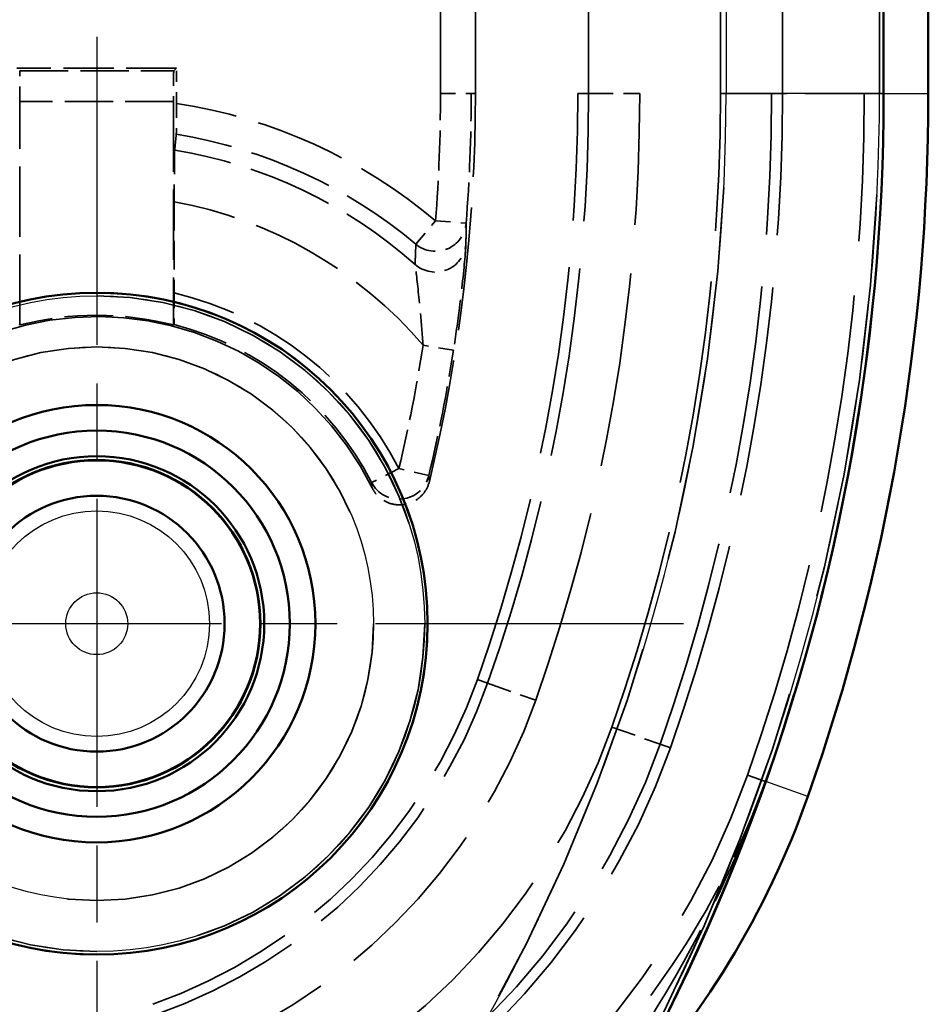
# Model space of a CAD drawing. Units: millimetres. Extents: x 1 to 593, y 1 to 419.
# Drawn here: x 438 to 447, y 193 to 203 of the extents above; entities that cross this region are included whole.
import ezdxf

# ---------------------------------------------------------------- set-up
doc = ezdxf.new("R2010")
doc.units = ezdxf.units.MM
for name, pattern in [('CHAIN', [0.3543, 0.2362, -0.0295, 0.0591, -0.0295]), ('DASH_DOT', [0.37, 0.24, -0.06, 0.01, -0.06]), ('DASHED', [0.2067, 0.1654, -0.0413])]:
    doc.linetypes.add(name, pattern=pattern)
for name, color, linetype, lineweight in [('Mittelpunktmarkierung (ISO)', 1, 'DASH_DOT', 25), ('Sichtbar (ISO)', 7, 'Continuous', 50), ('Sichtbar schmal (ISO)', 1, 'Continuous', 25), ('Verdeckt (ISO)', 5, 'DASHED', 35), ('Verdeckt schmal (ISO)', 5, 'DASHED', 35)]:
    doc.layers.add(name, color=color, linetype=linetype, lineweight=lineweight)

msp = doc.modelspace()

# ---------------------------------------------------------------- linework, layer by layer
at = {"layer": 'Mittelpunktmarkierung (ISO)', "linetype": 'CHAIN', "ltscale": 12.741364}
for p, q in [((438.8993468, 202.6704577), (438.8993468, 191.2041335)), ((444.6325089, 196.9372956), (433.1661847, 196.9372956))]:
    msp.add_line(p, q, dxfattribs=at)
at = {"layer": 'Sichtbar (ISO)'}
for p, q in [((446.5879189, 202.1167875), (446.5879189, 251.7578037)), ((447.0244285, 251.7578037), (447.0244285, 202.1167875))]:
    msp.add_line(p, q, dxfattribs=at)
for radius in [3.2331621, 2.1366528, 1.8866528, 1.6366528, 1.6, 1.6, 1.5956366, 1.25]:
    msp.add_circle((438.8993468, 196.9372956), radius, dxfattribs=at)
for centre, radius, start, end in [((426.3993468, 202.1167875), 20.1885722, 317.65299443, 0), ((426.3993468, 202.1167875), 20.6250818, 340.55422248, 0), ((437.7148304, 198.1218119), 8.6250818, 316.60920399, 340.55422248)]:
    msp.add_arc(centre, radius, start, end, dxfattribs=at)
at = {"layer": 'Sichtbar schmal (ISO)'}
for p, q in [((445.0485918, 251.7578037), (445.0485918, 202.1167875)), ((446.547678, 202.1167875), (446.547678, 251.7578037)), ((446.547678, 202.1167875), (445.0485918, 202.1167875)), ((446.5879189, 202.1167875), (446.547678, 202.1167875)), ((446.5879189, 202.1167875), (447.0244285, 202.1167875)), ((445.8479114, 195.250396), (445.4363016, 195.3957165))]:
    msp.add_line(p, q, dxfattribs=at)
for radius in [3.2043254, 2.7043444, 1.102455, 0.3024855]:
    msp.add_circle((438.8993468, 196.9372956), radius, dxfattribs=at)
for radius in [18.649245, 20.1483312]:
    msp.add_arc((426.3993468, 202.1167875), radius, 317.65299443, 0, dxfattribs=at)
at = {"layer": 'Verdeckt (ISO)', "ltscale": 26.684414}
for p, q in [((442.5993468, 202.1167875), (442.5993468, 251.7578037)), ((442.5993468, 202.1167875), (442.5993468, 251.7578037)), ((443.5993468, 251.7578037), (443.5993468, 202.1167875)), ((443.5993468, 251.7578037), (443.5993468, 202.1167875)), ((445.5993468, 202.1167875), (445.5993468, 251.7578037)), ((445.5993468, 202.1167875), (445.5993468, 251.7578037)), ((446.3993468, 251.7578037), (446.3993468, 202.1167875)), ((446.3993468, 251.7578037), (446.3993468, 202.1167875)), ((446.5879189, 202.1167875), (446.5879189, 251.7578037))]:
    msp.add_line(p, q, dxfattribs=at)
at = {"layer": 'Verdeckt (ISO)', "ltscale": 2.969975}
msp.add_line((439.6790181, 202.3669669), (438.1196754, 202.3669669), dxfattribs=at)
msp.add_line((439.6790181, 202.3669669), (438.1196754, 202.3669669), dxfattribs=at)
at = {"layer": 'Verdeckt (ISO)', "ltscale": 5.909896}
msp.add_line((439.6790181, 202.3669669), (439.651942, 202.3398908), dxfattribs=at)
msp.add_line((439.6790181, 202.3669669), (439.651942, 202.3398908), dxfattribs=at)
at = {"layer": 'Verdeckt (ISO)', "ltscale": 0.657939}
msp.add_line((439.6790181, 202.0214849), (439.6790181, 202.3669669), dxfattribs=at)
msp.add_line((439.6790181, 202.0214849), (439.6790181, 202.3669669), dxfattribs=at)
at = {"layer": 'Verdeckt (ISO)', "ltscale": 4.15871}
for p, q in [((438.1493468, 199.8564518), (438.1493468, 202.0399022)), ((438.1493468, 199.8564518), (438.1493468, 202.0399022)), ((439.6493468, 202.0399022), (439.6493468, 199.8564518)), ((439.6493468, 202.0399022), (439.6493468, 199.8564518))]:
    msp.add_line(p, q, dxfattribs=at)
at = {"layer": 'Verdeckt (ISO)', "ltscale": 1.697416}
msp.add_line((439.6572009, 201.0600565), (439.6572009, 200.1688302), dxfattribs=at)
msp.add_line((439.6572009, 201.0600565), (439.6572009, 200.1688302), dxfattribs=at)
at = {"layer": 'Verdeckt (ISO)', "ltscale": 24.570097}
msp.add_circle((438.8993468, 196.9372956), 3.2331621, dxfattribs=at)
at = {"layer": 'Verdeckt (ISO)', "ltscale": 21.649712}
msp.add_circle((438.8993468, 196.9372956), 2.1366528, dxfattribs=at)
at = {"layer": 'Verdeckt (ISO)', "ltscale": 28.674866}
msp.add_circle((438.8993468, 196.9372956), 1.8866528, dxfattribs=at)
at = {"layer": 'Verdeckt (ISO)', "ltscale": 24.875164}
msp.add_circle((438.8993468, 196.9372956), 1.6366528, dxfattribs=at)
at = {"layer": 'Verdeckt (ISO)', "ltscale": 24.318085}
msp.add_circle((438.8993468, 196.9372956), 1.6, dxfattribs=at)
at = {"layer": 'Verdeckt (ISO)', "ltscale": 24.062677}
msp.add_arc((426.3993468, 202.1167875), 20.1885722, 317.65299443, 0, dxfattribs=at)
at = {"layer": 'Verdeckt (ISO)', "ltscale": 7.283929}
msp.add_arc((426.3993468, 202.1167875), 16.2, 346.47449488, 0, dxfattribs=at)
msp.add_arc((426.3993468, 202.1167875), 16.2, 346.47449488, 0, dxfattribs=at)
at = {"layer": 'Verdeckt (ISO)', "ltscale": 11.118675}
msp.add_arc((426.3993468, 202.1167875), 17.2, 340.55422248, 0, dxfattribs=at)
msp.add_arc((426.3993468, 202.1167875), 17.2, 340.55422248, 0, dxfattribs=at)
at = {"layer": 'Verdeckt (ISO)', "ltscale": 12.411555}
msp.add_arc((426.3993468, 202.1167875), 19.2, 340.55422248, 0, dxfattribs=at)
msp.add_arc((426.3993468, 202.1167875), 19.2, 340.55422248, 0, dxfattribs=at)
at = {"layer": 'Verdeckt (ISO)', "ltscale": 12.928708}
msp.add_arc((426.3993468, 202.1167875), 20, 340.55422248, 0, dxfattribs=at)
msp.add_arc((426.3993468, 202.1167875), 20, 340.55422248, 0, dxfattribs=at)
at = {"layer": 'Verdeckt (ISO)', "ltscale": 27.541561}
msp.add_arc((438.8993468, 196.9372956), 3, 26.27475122, 243.72524878, dxfattribs=at)
msp.add_arc((438.8993468, 196.9372956), 3, 26.27475122, 243.72524878, dxfattribs=at)
at = {"layer": 'Verdeckt (ISO)', "ltscale": 2.887284}
msp.add_arc((438.8993468, 196.9372956), 3.013963, 75.59101305, 104.40898695, dxfattribs=at)
msp.add_arc((438.8993468, 196.9372956), 3.013963, 75.59101305, 104.40898695, dxfattribs=at)
at = {"layer": 'Verdeckt (ISO)', "ltscale": 8.83475}
msp.add_arc((437.7148304, 198.1218119), 5.2, 289.44577752, 340.55422248, dxfattribs=at)
msp.add_arc((437.7148304, 198.1218119), 5.2, 289.44577752, 340.55422248, dxfattribs=at)
at = {"layer": 'Verdeckt (ISO)', "ltscale": 12.232769}
msp.add_arc((437.7148304, 198.1218119), 7.2, 289.44577752, 340.55422248, dxfattribs=at)
msp.add_arc((437.7148304, 198.1218119), 7.2, 289.44577752, 340.55422248, dxfattribs=at)
at = {"layer": 'Verdeckt (ISO)', "ltscale": 13.591977}
msp.add_arc((437.7148304, 198.1218119), 8, 289.44577752, 340.55422248, dxfattribs=at)
msp.add_arc((437.7148304, 198.1218119), 8, 289.44577752, 340.55422248, dxfattribs=at)
at = {"layer": 'Verdeckt (ISO)', "ltscale": 0.892498}
for centre, major_axis, start_param, end_param in [((438.1467287, 202.0399022), (0, 0.3), 4.71238898, 6.274458653), ((438.1467287, 202.0399022), (0, 0.3), 4.71238898, 6.274458653), ((439.6519648, 202.0399022), (0, -0.3), 3.150319308, 4.71238898), ((439.6519648, 202.0399022), (0, -0.3), 3.150319308, 4.71238898)]:
    msp.add_ellipse(centre, major_axis=major_axis, ratio=0.008726868, start_param=start_param, end_param=end_param, dxfattribs=at)
at = {"layer": 'Verdeckt (ISO)', "ltscale": 0.8523}
msp.add_open_spline([(439.6790181, 202.0214849), (439.6790181, 201.9838792), (439.6789419, 201.9396057), (439.6786929, 201.8702682), (439.6784767, 201.8328809), (439.6780187, 201.7800569), (439.6776965, 201.7551965), (439.6771685, 201.7300224), (439.6768911, 201.7219297), (439.6766282, 201.7193022)], degree=3, knots=[0.22344979431, 0.22344979431, 0.22344979431, 0.22344979431, 0.234731478, 0.234731478, 0.24594378652, 0.24594378652, 0.25707168487, 0.25707168487, 0.26560402142, 0.26560402142, 0.26560402142, 0.26560402142], dxfattribs=at)
msp.add_open_spline([(439.6790181, 202.0214849), (439.6790181, 201.9838792), (439.6789419, 201.9396057), (439.6786929, 201.8702682), (439.6784767, 201.8328809), (439.6780187, 201.7800569), (439.6776965, 201.7551965), (439.6771685, 201.7300224), (439.6768911, 201.7219297), (439.6766282, 201.7193022)], degree=3, knots=[0.22344979431, 0.22344979431, 0.22344979431, 0.22344979431, 0.234731478, 0.234731478, 0.24594378652, 0.24594378652, 0.25707168487, 0.25707168487, 0.26560402142, 0.26560402142, 0.26560402142, 0.26560402142], dxfattribs=at)
at = {"layer": 'Verdeckt (ISO)', "ltscale": 3.383615}
msp.add_rational_spline([(439.6766282, 201.7193022), (439.6687795, 201.6408599), (439.6611841, 201.5649399)], [23.4082944098, 23.7742256026, 24.1394047895], degree=2, dxfattribs=at)
msp.add_rational_spline([(439.6766282, 201.7193022), (439.6687795, 201.6408599), (439.6611841, 201.5649399)], [23.4082944098, 23.7742256026, 24.1394047895], degree=2, dxfattribs=at)
at = {"layer": 'Verdeckt (ISO)', "ltscale": 1.422599}
msp.add_open_spline([(439.6611841, 201.5649399), (439.6607468, 201.5598194), (439.6602843, 201.5470869), (439.6594047, 201.5051548), (439.658868, 201.463731), (439.6581044, 201.3756337), (439.657744, 201.3132175), (439.6573281, 201.1972564), (439.6572009, 201.1230643), (439.6572009, 201.0600565)], degree=3, knots=[0.00421625127, 0.00421625127, 0.00421625127, 0.00421625127, 0.01842723141, 0.01842723141, 0.0369666828, 0.0369666828, 0.05567680956, 0.05567680956, 0.07457914459, 0.07457914459, 0.07457914459, 0.07457914459], dxfattribs=at)
msp.add_open_spline([(439.6611841, 201.5649399), (439.6607468, 201.5598194), (439.6602843, 201.5470869), (439.6594047, 201.5051548), (439.658868, 201.463731), (439.6581044, 201.3756337), (439.657744, 201.3132175), (439.6573281, 201.1972564), (439.6572009, 201.1230643), (439.6572009, 201.0600565)], degree=3, knots=[0.00421625127, 0.00421625127, 0.00421625127, 0.00421625127, 0.01842723141, 0.01842723141, 0.0369666828, 0.0369666828, 0.05567680956, 0.05567680956, 0.07457914459, 0.07457914459, 0.07457914459, 0.07457914459], dxfattribs=at)
at = {"layer": 'Verdeckt (ISO)', "ltscale": 0.904604}
msp.add_open_spline([(439.6572009, 200.1688302), (439.6572009, 200.1304331), (439.6571239, 200.0852098), (439.6568726, 200.0145533), (439.6566553, 199.9764922), (439.6561956, 199.9229206), (439.6558736, 199.8977434), (439.6552861, 199.8694657), (439.6549206, 199.8607714), (439.6546057, 199.8605276)], degree=3, knots=[0.22515284235, 0.22515284235, 0.22515284235, 0.22515284235, 0.23667197041, 0.23667197041, 0.248042911, 0.248042911, 0.25921123784, 0.25921123784, 0.26994833503, 0.26994833503, 0.26994833503, 0.26994833503], dxfattribs=at)
msp.add_open_spline([(439.6572009, 200.1688302), (439.6572009, 200.1304331), (439.6571239, 200.0852098), (439.6568726, 200.0145533), (439.6566553, 199.9764922), (439.6561956, 199.9229206), (439.6558736, 199.8977434), (439.6552861, 199.8694657), (439.6549206, 199.8607714), (439.6546057, 199.8605276)], degree=3, knots=[0.22515284235, 0.22515284235, 0.22515284235, 0.22515284235, 0.23667197041, 0.23667197041, 0.248042911, 0.248042911, 0.25921123784, 0.25921123784, 0.26994833503, 0.26994833503, 0.26994833503, 0.26994833503], dxfattribs=at)
at = {"layer": 'Verdeckt (ISO)', "ltscale": 1.147774}
for points in [[(438.1440878, 199.8605276), (438.1467191, 199.8584897), (438.1493468, 199.8564518)], [(438.1440878, 199.8605276), (438.1467191, 199.8584897), (438.1493468, 199.8564518)], [(439.6493468, 199.8564518), (439.6519744, 199.8584897), (439.6546057, 199.8605276)], [(439.6493468, 199.8564518), (439.6519744, 199.8584897), (439.6546057, 199.8605276)]]:
    msp.add_open_spline(points, degree=2, dxfattribs=at)
at = {"layer": 'Verdeckt (ISO)', "ltscale": 1.398157}
msp.add_open_spline([(442.1500544, 198.3279609), (442.1409136, 198.2899609), (442.1244381, 198.2541093), (442.0786769, 198.190753), (442.049833, 198.1638513), (441.9834651, 198.1226289), (441.9465794, 198.1086988), (441.8695484, 198.0957646), (441.8301413, 198.0968823), (441.7539669, 198.1141606), (441.7179294, 198.1301576), (441.6654897, 198.1669984), (441.6468898, 198.1838933), (441.6143172, 198.2219078), (441.6004722, 198.2428789), (441.5893915, 198.2653239)], degree=3, knots=[0, 0, 0, 0, 0.01172517332, 0.01172517332, 0.02344641555, 0.02344641555, 0.03516377301, 0.03516377301, 0.04687951827, 0.04687951827, 0.05859683883, 0.05859683883, 0.06610578188, 0.06610578188, 0.07361514684, 0.07361514684, 0.07361514684, 0.07361514684], dxfattribs=at)
msp.add_open_spline([(442.1500544, 198.3279609), (442.1409136, 198.2899609), (442.1244381, 198.2541093), (442.0786769, 198.190753), (442.049833, 198.1638513), (441.9834651, 198.1226289), (441.9465794, 198.1086988), (441.8695484, 198.0957646), (441.8301413, 198.0968823), (441.7539669, 198.1141606), (441.7179294, 198.1301576), (441.6654897, 198.1669984), (441.6468898, 198.1838933), (441.6143172, 198.2219078), (441.6004722, 198.2428789), (441.5893915, 198.2653239)], degree=3, knots=[0, 0, 0, 0, 0.01172517332, 0.01172517332, 0.02344641555, 0.02344641555, 0.03516377301, 0.03516377301, 0.04687951827, 0.04687951827, 0.05859683883, 0.05859683883, 0.06610578188, 0.06610578188, 0.07361514684, 0.07361514684, 0.07361514684, 0.07361514684], dxfattribs=at)
at = {"layer": 'Verdeckt schmal (ISO)', "ltscale": 26.684414}
for p, q in [((442.2583191, 202.1167875), (442.2583191, 251.7578037)), ((442.2583191, 202.1167875), (442.2583191, 251.7578037)), ((442.5583076, 251.7578037), (442.5583076, 202.1167875)), ((442.5583076, 251.7578037), (442.5583076, 202.1167875)), ((443.7055337, 202.1167875), (443.7055337, 251.7578037)), ((443.7055337, 202.1167875), (443.7055337, 251.7578037)), ((444.2048485, 251.7578037), (444.2048485, 202.1167875)), ((444.2048485, 251.7578037), (444.2048485, 202.1167875)), ((444.993845, 202.1167875), (444.993845, 251.7578037)), ((444.993845, 202.1167875), (444.993845, 251.7578037)), ((445.0485918, 251.7578037), (445.0485918, 202.1167875)), ((445.4931598, 251.7578037), (445.4931598, 202.1167875)), ((445.4931598, 251.7578037), (445.4931598, 202.1167875)), ((446.547678, 202.1167875), (446.547678, 251.7578037))]:
    msp.add_line(p, q, dxfattribs=at)
at = {"layer": 'Verdeckt schmal (ISO)', "ltscale": 2.866831}
msp.add_line((438.1467516, 202.3398908), (439.651942, 202.3398908), dxfattribs=at)
msp.add_line((438.1467516, 202.3398908), (439.651942, 202.3398908), dxfattribs=at)
at = {"layer": 'Verdeckt schmal (ISO)', "ltscale": 2.856945}
msp.add_line((439.6493468, 202.0399022), (438.1493468, 202.0399022), dxfattribs=at)
msp.add_line((439.6493468, 202.0399022), (438.1493468, 202.0399022), dxfattribs=at)
at = {"layer": 'Verdeckt schmal (ISO)', "ltscale": 0.892481}
for p, q in [((442.2583191, 202.1167875), (442.5583076, 202.1167875)), ((442.2583191, 202.1167875), (442.5583076, 202.1167875)), ((442.2095653, 200.8742133), (442.5086317, 200.8507087)), ((442.2095653, 200.8742133), (442.5086317, 200.8507087)), ((442.3849513, 199.6111887), (442.0885812, 199.657642)), ((442.3849513, 199.6111887), (442.0885812, 199.657642)), ((441.8519026, 198.4537298), (441.5850521, 198.3166752)), ((441.8519026, 198.4537298), (441.5850521, 198.3166752)), ((442.1438018, 198.3845345), (441.8519026, 198.4537298)), ((442.1438018, 198.3845345), (441.8519026, 198.4537298))]:
    msp.add_line(p, q, dxfattribs=at)
at = {"layer": 'Verdeckt schmal (ISO)', "ltscale": 8.957301}
msp.add_line((442.5993468, 202.1167875), (442.5583076, 202.1167875), dxfattribs=at)
msp.add_line((442.5993468, 202.1167875), (442.5583076, 202.1167875), dxfattribs=at)
at = {"layer": 'Verdeckt schmal (ISO)', "ltscale": 3.864431}
for p, q in [((443.7055337, 202.1167875), (443.5993468, 202.1167875)), ((443.7055337, 202.1167875), (443.5993468, 202.1167875)), ((442.7183364, 196.3553047), (442.6182067, 196.3906559)), ((442.7183364, 196.3553047), (442.6182067, 196.3906559)), ((444.5041206, 195.7248266), (444.4039909, 195.7601778)), ((444.5041206, 195.7248266), (444.4039909, 195.7601778))]:
    msp.add_line(p, q, dxfattribs=at)
at = {"layer": 'Verdeckt schmal (ISO)', "ltscale": 1.44598}
for p, q in [((443.7055337, 202.1167875), (444.2048485, 202.1167875)), ((443.7055337, 202.1167875), (444.2048485, 202.1167875)), ((442.7183364, 196.3553047), (443.1891687, 196.1890755)), ((442.7183364, 196.3553047), (443.1891687, 196.1890755)), ((443.9331585, 195.926407), (444.4039909, 195.7601778)), ((443.9331585, 195.926407), (444.4039909, 195.7601778))]:
    msp.add_line(p, q, dxfattribs=at)
at = {"layer": 'Verdeckt schmal (ISO)', "ltscale": 0.104385}
msp.add_line((444.993845, 202.1167875), (445.0485918, 202.1167875), dxfattribs=at)
msp.add_line((444.993845, 202.1167875), (445.0485918, 202.1167875), dxfattribs=at)
at = {"layer": 'Verdeckt schmal (ISO)', "ltscale": 4.388006}
msp.add_line((446.547678, 202.1167875), (445.0485918, 202.1167875), dxfattribs=at)
at = {"layer": 'Verdeckt schmal (ISO)', "ltscale": 2.196114}
msp.add_line((446.5879189, 202.1167875), (446.547678, 202.1167875), dxfattribs=at)
at = {"layer": 'Verdeckt schmal (ISO)', "ltscale": 0.847602}
msp.add_line((442.0172327, 200.6454678), (442.2095653, 200.8742133), dxfattribs=at)
msp.add_line((442.0172327, 200.6454678), (442.2095653, 200.8742133), dxfattribs=at)
at = {"layer": 'Verdeckt schmal (ISO)', "ltscale": 10.080991}
msp.add_line((445.2584862, 195.4584949), (445.432664, 195.3970008), dxfattribs=at)
msp.add_line((445.2584862, 195.4584949), (445.432664, 195.3970008), dxfattribs=at)
at = {"layer": 'Verdeckt schmal (ISO)', "ltscale": 24.350956}
msp.add_circle((438.8993468, 196.9372956), 3.2043254, dxfattribs=at)
at = {"layer": 'Verdeckt schmal (ISO)', "ltscale": 27.401865}
msp.add_circle((438.8993468, 196.9372956), 2.7043444, dxfattribs=at)
at = {"layer": 'Verdeckt schmal (ISO)', "ltscale": 22.227959}
msp.add_arc((426.3993468, 202.1167875), 18.649245, 317.65299443, 0, dxfattribs=at)
at = {"layer": 'Verdeckt schmal (ISO)', "ltscale": 24.014715}
msp.add_arc((426.3993468, 202.1167875), 20.1483312, 317.65299443, 0, dxfattribs=at)
at = {"layer": 'Verdeckt schmal (ISO)', "ltscale": 2.369055}
msp.add_arc((426.3993468, 202.1167875), 15.8589723, 355.50618389, 0, dxfattribs=at)
msp.add_arc((426.3993468, 202.1167875), 15.8589723, 355.50618389, 0, dxfattribs=at)
at = {"layer": 'Verdeckt schmal (ISO)', "ltscale": 2.41387}
msp.add_arc((426.3993468, 202.1167875), 16.1589609, 355.50618389, 0, dxfattribs=at)
msp.add_arc((426.3993468, 202.1167875), 16.1589609, 355.50618389, 0, dxfattribs=at)
at = {"layer": 'Verdeckt schmal (ISO)', "ltscale": 11.187319}
msp.add_arc((426.3993468, 202.1167875), 17.306187, 340.55422248, 0, dxfattribs=at)
msp.add_arc((426.3993468, 202.1167875), 17.306187, 340.55422248, 0, dxfattribs=at)
at = {"layer": 'Verdeckt schmal (ISO)', "ltscale": 11.510096}
msp.add_arc((426.3993468, 202.1167875), 17.8055017, 340.55422248, 0, dxfattribs=at)
msp.add_arc((426.3993468, 202.1167875), 17.8055017, 340.55422248, 0, dxfattribs=at)
at = {"layer": 'Verdeckt schmal (ISO)', "ltscale": 12.020135}
msp.add_arc((426.3993468, 202.1167875), 18.5944983, 340.55422248, 0, dxfattribs=at)
msp.add_arc((426.3993468, 202.1167875), 18.5944983, 340.55422248, 0, dxfattribs=at)
at = {"layer": 'Verdeckt schmal (ISO)', "ltscale": 12.342912}
msp.add_arc((426.3993468, 202.1167875), 19.093813, 340.55422248, 0, dxfattribs=at)
msp.add_arc((426.3993468, 202.1167875), 19.093813, 340.55422248, 0, dxfattribs=at)
at = {"layer": 'Verdeckt schmal (ISO)', "ltscale": 5.358595}
msp.add_arc((438.8993468, 196.9372956), 5.143624, 49.94238092, 81.28148973, dxfattribs=at)
msp.add_arc((438.8993468, 196.9372956), 5.143624, 49.94238092, 81.28148973, dxfattribs=at)
at = {"layer": 'Verdeckt schmal (ISO)', "ltscale": 4.964494}
msp.add_arc((438.8993468, 196.9372956), 4.8447656, 49.94238092, 80.76771612, dxfattribs=at)
msp.add_arc((438.8993468, 196.9372956), 4.8447656, 49.94238092, 80.76771612, dxfattribs=at)
at = {"layer": 'Verdeckt schmal (ISO)', "ltscale": 5.01924}
msp.add_arc((438.8993468, 196.9372956), 4.6899348, 48.45726565, 80.65139555, dxfattribs=at)
msp.add_arc((438.8993468, 196.9372956), 4.6899348, 48.45726565, 80.65139555, dxfattribs=at)
at = {"layer": 'Verdeckt schmal (ISO)', "ltscale": 5.451365}
msp.add_arc((438.8993468, 196.9372956), 4.1918374, 40.46344436, 79.58405622, dxfattribs=at)
msp.add_arc((438.8993468, 196.9372956), 4.1918374, 40.46344436, 79.58405622, dxfattribs=at)
at = {"layer": 'Verdeckt schmal (ISO)', "ltscale": 5.474653}
msp.add_arc((438.8993468, 196.9372956), 3.3192105, 27.18505505, 76.80160339, dxfattribs=at)
msp.add_arc((438.8993468, 196.9372956), 3.3192105, 27.18505505, 76.80160339, dxfattribs=at)
at = {"layer": 'Verdeckt schmal (ISO)', "ltscale": 4.850572}
msp.add_arc((438.8993468, 196.9372956), 3.019222, 27.18505505, 75.51359975, dxfattribs=at)
msp.add_arc((438.8993468, 196.9372956), 3.019222, 27.18505505, 75.51359975, dxfattribs=at)
at = {"layer": 'Verdeckt schmal (ISO)', "ltscale": 2.337461}
msp.add_arc((426.3993468, 202.1167875), 15.8807895, 346.66408725, 351.09188385, dxfattribs=at)
msp.add_arc((426.3993468, 202.1167875), 15.8807895, 346.66408725, 351.09188385, dxfattribs=at)
at = {"layer": 'Verdeckt schmal (ISO)', "ltscale": 2.381618}
msp.add_arc((426.3993468, 202.1167875), 16.180778, 346.66408725, 351.09188385, dxfattribs=at)
msp.add_arc((426.3993468, 202.1167875), 16.180778, 346.66408725, 351.09188385, dxfattribs=at)
at = {"layer": 'Verdeckt schmal (ISO)', "ltscale": 9.015162}
msp.add_arc((437.7148304, 198.1218119), 5.306187, 289.44577752, 340.55422248, dxfattribs=at)
msp.add_arc((437.7148304, 198.1218119), 5.306187, 289.44577752, 340.55422248, dxfattribs=at)
at = {"layer": 'Verdeckt schmal (ISO)', "ltscale": 9.863503}
msp.add_arc((437.7148304, 198.1218119), 5.8055017, 289.44577752, 340.55422248, dxfattribs=at)
msp.add_arc((437.7148304, 198.1218119), 5.8055017, 289.44577752, 340.55422248, dxfattribs=at)
at = {"layer": 'Verdeckt schmal (ISO)', "ltscale": 11.204016}
msp.add_arc((437.7148304, 198.1218119), 6.5944983, 289.44577752, 340.55422248, dxfattribs=at)
msp.add_arc((437.7148304, 198.1218119), 6.5944983, 289.44577752, 340.55422248, dxfattribs=at)
at = {"layer": 'Verdeckt schmal (ISO)', "ltscale": 12.052357}
msp.add_arc((437.7148304, 198.1218119), 7.093813, 289.44577752, 340.55422248, dxfattribs=at)
msp.add_arc((437.7148304, 198.1218119), 7.093813, 289.44577752, 340.55422248, dxfattribs=at)
at = {"layer": 'Verdeckt schmal (ISO)', "ltscale": 19.515886}
msp.add_arc((426.3993468, 202.1167875), 20.1847145, 317.65299443, 340.55422248, dxfattribs=at)
msp.add_arc((426.3993468, 202.1167875), 20.1847145, 317.65299443, 340.55422248, dxfattribs=at)
at = {"layer": 'Verdeckt schmal (ISO)', "ltscale": 1.250042}
msp.add_ellipse((442.2095653, 200.8742133), major_axis=(0.2999995, -0.0005666), ratio=0.993550806, start_param=4.018323452, end_param=6.206147279, dxfattribs=at)
msp.add_ellipse((442.2095653, 200.8742133), major_axis=(0.2999995, -0.0005666), ratio=0.993550806, start_param=4.018323452, end_param=6.206147279, dxfattribs=at)
at = {"layer": 'Verdeckt schmal (ISO)', "ltscale": 1.257514}
msp.add_ellipse((442.207807, 200.6712142), major_axis=(0.2999642, -0.0046337), ratio=0.993415475, start_param=4.006041352, end_param=6.206942031, dxfattribs=at)
msp.add_ellipse((442.207807, 200.6712142), major_axis=(0.2999642, -0.0046337), ratio=0.993415475, start_param=4.006041352, end_param=6.206942031, dxfattribs=at)
at = {"layer": 'Verdeckt schmal (ISO)', "ltscale": 1.390802}
msp.add_ellipse((441.8519026, 198.4537298), major_axis=(0.2978117, 0.0361688), ratio=0.999682603, start_param=3.495307945, end_param=5.929470015, dxfattribs=at)
msp.add_ellipse((441.8519026, 198.4537298), major_axis=(0.2978117, 0.0361688), ratio=0.999682603, start_param=3.495307945, end_param=5.929470015, dxfattribs=at)
at = {"layer": 'Verdeckt schmal (ISO)', "ltscale": 3.39363}
msp.add_open_spline([(442.5086317, 200.8507087), (442.5085554, 200.8276064), (442.5084266, 200.8044666), (442.5078869, 200.7356461), (442.5073234, 200.6898531), (442.5065492, 200.6438963)], degree=3, knots=[-0.1781330365, -0.1781330365, -0.1781330365, -0.1781330365, -0.1181372732, -0.1181372732, 0, 0, 0, 0], dxfattribs=at)
msp.add_open_spline([(442.5086317, 200.8507087), (442.5085554, 200.8276064), (442.5084266, 200.8044666), (442.5078869, 200.7356461), (442.5073234, 200.6898531), (442.5065492, 200.6438963)], degree=3, knots=[-0.1781330365, -0.1781330365, -0.1781330365, -0.1781330365, -0.1181372732, -0.1181372732, 0, 0, 0, 0], dxfattribs=at)
at = {"layer": 'Verdeckt schmal (ISO)', "ltscale": 3.391738}
msp.add_open_spline([(442.0096106, 200.4475302), (442.0116254, 200.4914727), (442.0134186, 200.5352875), (442.015797, 200.6011755), (442.0165424, 200.6233363), (442.0172327, 200.6454678)], degree=3, knots=[0, 0, 0, 0, 0.1181372732, 0.1181372732, 0.1781330364, 0.1781330364, 0.1781330364, 0.1781330364], dxfattribs=at)
msp.add_open_spline([(442.0096106, 200.4475302), (442.0116254, 200.4914727), (442.0134186, 200.5352875), (442.015797, 200.6011755), (442.0165424, 200.6233363), (442.0172327, 200.6454678)], degree=3, knots=[0, 0, 0, 0, 0.1181372732, 0.1181372732, 0.1781330364, 0.1781330364, 0.1781330364, 0.1781330364], dxfattribs=at)
at = {"layer": 'Verdeckt schmal (ISO)', "ltscale": 2.640814}
msp.add_open_spline([(442.5065492, 200.6438963), (442.5063577, 200.632531), (442.504096, 200.5986174), (442.4902751, 200.4322139), (442.4705627, 200.2348908), (442.4265556, 199.8900802), (442.4067638, 199.7503514), (442.3849513, 199.6111887)], degree=3, knots=[0, 0, 0, 0, 0.0292156751, 0.0292156751, 0.0955758164, 0.0955758164, 0.1370509047, 0.1370509047, 0.1370509047, 0.1370509047], dxfattribs=at)
msp.add_open_spline([(442.5065492, 200.6438963), (442.5063577, 200.632531), (442.504096, 200.5986174), (442.4902751, 200.4322139), (442.4705627, 200.2348908), (442.4265556, 199.8900802), (442.4067638, 199.7503514), (442.3849513, 199.6111887)], degree=3, knots=[0, 0, 0, 0, 0.0292156751, 0.0292156751, 0.0955758164, 0.0955758164, 0.1370509047, 0.1370509047, 0.1370509047, 0.1370509047], dxfattribs=at)
at = {"layer": 'Verdeckt schmal (ISO)', "ltscale": 1.887773}
msp.add_open_spline([(442.0885812, 199.657642), (442.0800535, 199.7686901), (442.0707215, 199.8778704), (442.0459567, 200.1431588), (442.0298232, 200.2904721), (442.0146476, 200.4139827), (442.0112172, 200.4390388), (442.0096106, 200.4475302)], degree=3, knots=[-0.1370509047, -0.1370509047, -0.1370509047, -0.1370509047, -0.0955758164, -0.0955758164, -0.0292156751, -0.0292156751, 0, 0, 0, 0], dxfattribs=at)
msp.add_open_spline([(442.0885812, 199.657642), (442.0800535, 199.7686901), (442.0707215, 199.8778704), (442.0459567, 200.1431588), (442.0298232, 200.2904721), (442.0146476, 200.4139827), (442.0112172, 200.4390388), (442.0096106, 200.4475302)], degree=3, knots=[-0.1370509047, -0.1370509047, -0.1370509047, -0.1370509047, -0.0955758164, -0.0955758164, -0.0292156751, -0.0292156751, 0, 0, 0, 0], dxfattribs=at)
at = {"layer": 'Verdeckt schmal (ISO)', "ltscale": 4.19662}
msp.add_open_spline([(442.1438018, 198.3845345), (442.1447392, 198.3764063), (442.1456635, 198.3682464), (442.1465742, 198.3600539), (442.1473127, 198.3534112), (442.1480423, 198.346747), (442.1491967, 198.3360356), (442.1496272, 198.3320022), (442.1500544, 198.3279609)], degree=3, knots=[-0.2512554921, -0.2512554921, -0.2512554921, -0.2512554921, -0.1554181829, -0.1554181829, -0.1554181829, -0.0777090914, -0.0777090914, -0.0309225559, -0.0309225559, -0.0309225559, -0.0309225559], dxfattribs=at)
msp.add_open_spline([(442.1438018, 198.3845345), (442.1447392, 198.3764063), (442.1456635, 198.3682464), (442.1465742, 198.3600539), (442.1473127, 198.3534112), (442.1480423, 198.346747), (442.1491967, 198.3360356), (442.1496272, 198.3320022), (442.1500544, 198.3279609)], degree=3, knots=[-0.2512554921, -0.2512554921, -0.2512554921, -0.2512554921, -0.1554181829, -0.1554181829, -0.1554181829, -0.0777090914, -0.0777090914, -0.0309225559, -0.0309225559, -0.0309225559, -0.0309225559], dxfattribs=at)
at = {"layer": 'Verdeckt schmal (ISO)', "ltscale": 4.196367}
msp.add_open_spline([(441.5893915, 198.2653239), (441.589099, 198.2689899), (441.5888033, 198.2726492), (441.5880081, 198.2823684), (441.5875032, 198.2884166), (441.5869898, 198.2944467), (441.5863566, 198.3018835), (441.5857106, 198.3092928), (441.5850521, 198.3166752)], degree=3, knots=[0.0309225559, 0.0309225559, 0.0309225559, 0.0309225559, 0.0777090914, 0.0777090914, 0.1554181829, 0.1554181829, 0.1554181829, 0.2512554921, 0.2512554921, 0.2512554921, 0.2512554921], dxfattribs=at)
msp.add_open_spline([(441.5893915, 198.2653239), (441.589099, 198.2689899), (441.5888033, 198.2726492), (441.5880081, 198.2823684), (441.5875032, 198.2884166), (441.5869898, 198.2944467), (441.5863566, 198.3018835), (441.5857106, 198.3092928), (441.5850521, 198.3166752)], degree=3, knots=[0.0309225559, 0.0309225559, 0.0309225559, 0.0309225559, 0.0777090914, 0.0777090914, 0.1554181829, 0.1554181829, 0.1554181829, 0.2512554921, 0.2512554921, 0.2512554921, 0.2512554921], dxfattribs=at)
at = {"layer": 'Verdeckt schmal (ISO)', "ltscale": 7.634815}
msp.add_open_spline([(443.2616249, 192.130817), (443.7362561, 192.5702568), (444.1623176, 193.0677308), (444.8966526, 194.1586764), (445.2047235, 194.7662058), (445.432664, 195.3970008)], degree=3, knots=[-0.4125194402, -0.4125194402, -0.4125194402, -0.4125194402, -0.2113462217, -0.2113462217, 0.0015075634, 0.0015075634, 0.0015075634, 0.0015075634], dxfattribs=at)
msp.add_open_spline([(443.2616249, 192.130817), (443.7362561, 192.5702568), (444.1623176, 193.0677308), (444.8966526, 194.1586764), (445.2047235, 194.7662058), (445.432664, 195.3970008)], degree=3, knots=[-0.4125194402, -0.4125194402, -0.4125194402, -0.4125194402, -0.2113462217, -0.2113462217, 0.0015075634, 0.0015075634, 0.0015075634, 0.0015075634], dxfattribs=at)
at = {"layer": 'Verdeckt schmal (ISO)', "ltscale": 7.684581}
msp.add_open_spline([(445.432664, 195.3970008), (445.2022598, 194.7518125), (444.9130917, 194.1219098), (444.250658, 192.9600862), (443.8764956, 192.4147608), (443.4653148, 191.9108152)], degree=3, knots=[-0.0015075634, -0.0015075634, -0.0015075634, -0.0015075634, 0.2113462217, 0.2113462217, 0.4125194402, 0.4125194402, 0.4125194402, 0.4125194402], dxfattribs=at)
msp.add_open_spline([(445.432664, 195.3970008), (445.2022598, 194.7518125), (444.9130917, 194.1219098), (444.250658, 192.9600862), (443.8764956, 192.4147608), (443.4653148, 191.9108152)], degree=3, knots=[-0.0015075634, -0.0015075634, -0.0015075634, -0.0015075634, 0.2113462217, 0.2113462217, 0.4125194402, 0.4125194402, 0.4125194402, 0.4125194402], dxfattribs=at)

doc.saveas('drawing.dxf')
